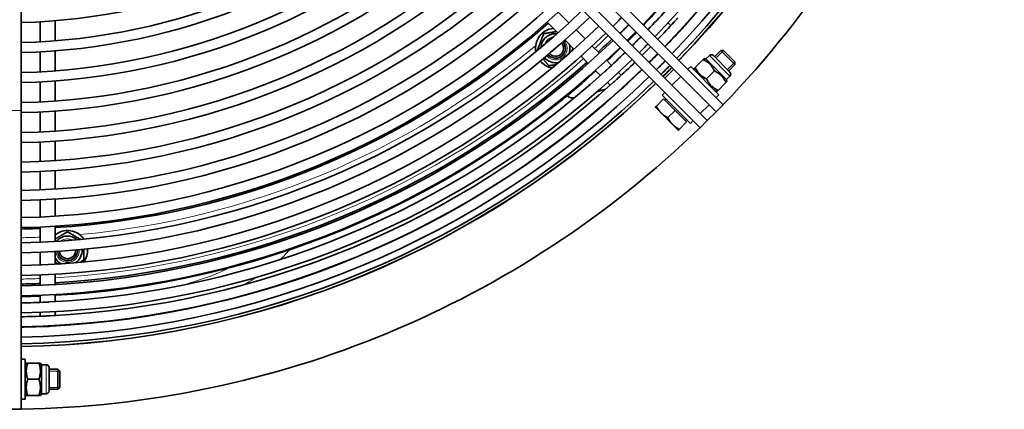
# Model space of a CAD drawing. Units: millimetres. Extents: x 942 to 1742, y -573 to 2547.
# Drawn here: x 1348 to 1742, y 1724 to 1879 of the extents above; entities that cross this region are included whole.
import ezdxf

# ---------------------------------------------------------------- set-up
doc = ezdxf.new("R2010")
doc.units = ezdxf.units.MM
doc.layers.add('Widoczne (ISO)', color=1, linetype='Continuous', lineweight=35)
doc.layers.add('Widoczne wąskie (ISO)', color=3, linetype='Continuous', lineweight=9)

msp = doc.modelspace()

# ---------------------------------------------------------------- linework, layer by layer
at = {"layer": 'Widoczne (ISO)'}
for p, q in [((1348.96, 1843.23), (1348.96, 1998.9)), ((1627.07, 1842.66), (1542.57, 1927.16)), ((1545.39, 1929.98), (1629.89, 1845.48)), ((1539.03, 1923.62), (1623.53, 1839.12)), ((1620.7, 1836.29), (1536.2, 1920.79)), ((1568.17, 1878.22), (1563.88, 1882.5)), ((1356.46, 1878.63), (1356.46, 1870.62)), ((1362.46, 1879.05), (1362.46, 1871.02)), ((1559.42, 1878.48), (1563.71, 1874.19)), ((1607.81, 1878.18), (1608.89, 1877.1)), ((1615.85, 1878.62), (1615.77, 1878.7)), ((1574.63, 1871.76), (1571, 1875.39)), ((1591.71, 1870.94), (1593.48, 1872.71)), ((1593.48, 1872.71), (1595.25, 1874.48)), ((1611.72, 1874.26), (1611.81, 1874.18)), ((1566.54, 1871.36), (1570.17, 1867.73)), ((1580.33, 1866.06), (1577.46, 1868.93)), ((1356.46, 1866.61), (1356.46, 1858.6)), ((1362.46, 1867.01), (1362.46, 1858.99)), ((1573.01, 1864.89), (1575.88, 1862.02)), ((1622.98, 1863.77), (1624.34, 1865.12)), ((1625.95, 1865.12), (1632.56, 1858.52)), ((1626.43, 1864.65), (1628.93, 1867.15)), ((1634.58, 1861.49), (1628.93, 1867.15)), ((1630.01, 1867.15), (1628.93, 1867.15)), ((1630.01, 1867.15), (1634.58, 1862.57)), ((1585.18, 1861.21), (1583.16, 1863.23)), ((1616.88, 1860.76), (1615.75, 1859.63)), ((1628.2, 1849.44), (1616.88, 1860.76)), ((1618.22, 1859.98), (1618.63, 1860.39)), ((1618.63, 1860.39), (1621.81, 1863.56)), ((1621.81, 1863.56), (1622.22, 1863.97)), ((1622.98, 1863.77), (1622.22, 1863.97)), ((1622.98, 1863.77), (1631.21, 1855.54)), ((1632.09, 1858.99), (1634.58, 1861.49)), ((1634.58, 1862.57), (1634.58, 1861.49)), ((1578.71, 1859.19), (1580.73, 1857.17)), ((1589.09, 1857.3), (1588.01, 1858.38)), ((1610.1, 1859.63), (1606.56, 1856.09)), ((1618.43, 1859.21), (1618.22, 1859.98)), ((1623.23, 1855.79), (1626.4, 1858.97)), ((1631.21, 1855.54), (1632.56, 1856.9)), ((1356.46, 1854.6), (1356.46, 1846.58)), ((1362.46, 1854.97), (1362.46, 1846.95)), ((1564.44, 1852.25), (1563.95, 1852.74)), ((1583.56, 1854.34), (1584.65, 1853.25)), ((1592.01, 1854.38), (1591.92, 1854.47)), ((1627.83, 1851.2), (1631, 1854.37)), ((1631.41, 1854.78), (1631, 1854.37)), ((1631.21, 1855.54), (1631.41, 1854.78)), ((1567.77, 1848.92), (1567.51, 1849.18)), ((1570.49, 1848.36), (1570.18, 1848.28)), ((1582.88, 1851.68), (1579.53, 1850.78)), ((1587.48, 1850.42), (1587.57, 1850.33)), ((1605.43, 1849.3), (1606.56, 1850.43)), ((1605.43, 1849.3), (1616.74, 1837.99)), ((1626.65, 1850.99), (1627.42, 1850.78)), ((1628.2, 1849.44), (1627.07, 1848.31)), ((1627.83, 1851.2), (1627.42, 1850.78)), ((1602.74, 1844.49), (1605.04, 1842.2)), ((1606.06, 1847.82), (1603.15, 1844.91)), ((1606.06, 1847.82), (1610.66, 1843.22)), ((1606.55, 1847.33), (1606.97, 1847.76)), ((1624.24, 1845.48), (1620.7, 1841.95)), ((1629.89, 1845.48), (1627.07, 1842.66)), ((1348.96, 1843.23), (1348.96, 1723.73)), ((1356.46, 1842.58), (1356.46, 1834.59)), ((1362.46, 1834.95), (1362.46, 1842.94)), ((1605.04, 1842.2), (1609.64, 1837.6)), ((1610.66, 1843.22), (1607.75, 1840.31)), ((1610.66, 1843.22), (1615.26, 1838.63)), ((1623.53, 1839.12), (1627.07, 1842.66)), ((1609.64, 1837.6), (1611.93, 1835.3)), ((1615.26, 1838.63), (1612.34, 1835.71)), ((1614.77, 1839.11), (1615.2, 1839.53)), ((1616.74, 1837.99), (1617.87, 1839.12)), ((1623.53, 1839.12), (1620.7, 1836.29)), ((1356.46, 1830.59), (1356.46, 1822.8)), ((1362.46, 1823.14), (1362.46, 1830.94)), ((1356.46, 1818.8), (1356.46, 1811.4)), ((1362.46, 1811.73), (1362.46, 1819.13)), ((1356.46, 1807.4), (1356.46, 1800.59)), ((1362.46, 1800.9), (1362.46, 1807.72)), ((1356.46, 1796.58), (1356.46, 1790.53)), ((1362.46, 1790.83), (1362.46, 1796.89)), ((1356.46, 1786.52), (1356.46, 1781.39)), ((1362.46, 1781.69), (1362.46, 1786.83)), ((1356.46, 1777.39), (1356.46, 1773.33)), ((1362.46, 1773.62), (1362.46, 1777.68)), ((1362.46, 1766.76), (1362.46, 1769.61)), ((1356.46, 1769.32), (1356.46, 1766.47)), ((1356.46, 1762.47), (1356.46, 1760.94)), ((1362.46, 1761.22), (1362.46, 1762.75)), ((1356.46, 1756.93), (1356.46, 1756.81)), ((1362.46, 1757.09), (1362.46, 1757.21)), ((1350.56, 1743.73), (1348.96, 1743.73)), ((1350.56, 1727.73), (1350.56, 1743.73)), ((1350.56, 1741.55), (1350.95, 1742.23)), ((1350.95, 1742.23), (1351.53, 1742.23)), ((1351.53, 1742.23), (1356.02, 1742.23)), ((1356.02, 1742.23), (1356.6, 1742.23)), ((1357, 1741.55), (1356.6, 1742.23)), ((1357, 1741.55), (1357, 1729.92)), ((1357, 1741.55), (1358.91, 1741.55)), ((1360.06, 1740.4), (1360.06, 1731.06)), ((1360.06, 1739.73), (1363.59, 1739.73)), ((1363.59, 1731.73), (1363.59, 1739.73)), ((1364.36, 1738.96), (1363.59, 1739.73)), ((1364.36, 1738.96), (1364.36, 1732.5)), ((1351.53, 1735.73), (1356.02, 1735.73)), ((1360.06, 1731.73), (1363.59, 1731.73)), ((1364.36, 1732.5), (1363.59, 1731.73)), ((1350.56, 1727.73), (1348.96, 1727.73)), ((1350.56, 1729.92), (1350.95, 1729.23)), ((1351.53, 1729.23), (1350.95, 1729.23)), ((1351.53, 1729.23), (1356.02, 1729.23)), ((1356.6, 1729.23), (1356.02, 1729.23)), ((1357, 1729.92), (1356.6, 1729.23)), ((1357, 1729.92), (1358.91, 1729.92)), ((1348.96, 1723.73), (1344.96, 1723.73))]:
    msp.add_line(p, q, dxfattribs=at)
for centre, radius, start, end in [((1342.46, 2123.73), 354.68, 316.0501, 358.9499), ((1342.46, 2123.73), 361.53, 316.0302, 358.9698), ((1342.46, 2123.73), 367.07, 316.0146, 358.9854), ((1342.46, 2123.73), 371.19, 316.0034, 358.9966), ((1342.46, 2123.73), 373.83, 315.9963, 359.0037), ((1342.46, 2123.73), 374.96, 315.9933, 359.0067), ((1342.46, 2123.73), 375, 315.9932, 359.0068), ((1342.46, 2123.73), 400, 315.9311, 359.0689), ((1342.46, 2123.73), 367.19, 317.8761, 357.1239), ((1342.46, 2123.73), 245.5, 271.5172, 313.4828), ((1342.46, 2123.73), 253.5, 271.4693, 313.5307), ((1342.46, 2123.73), 257.5, 271.4465, 313.5535), ((1342.46, 2123.73), 265.5, 271.4029, 313.5971), ((1342.46, 2123.73), 269.5, 271.382, 313.618), ((1342.46, 2123.73), 277.5, 271.3422, 313.6578), ((1342.46, 2123.73), 281.5, 271.3231, 313.6769), ((1342.46, 2123.73), 289.48, 271.2867, 313.7133), ((1342.46, 2123.73), 293.48, 271.2691, 313.7309), ((1342.46, 2123.73), 301.25, 271.2363, 313.7637), ((1342.46, 2123.73), 305.25, 271.2201, 313.7799), ((1342.46, 2123.73), 312.64, 271.1913, 313.8087), ((1342.46, 2123.73), 316.64, 271.1763, 313.8237), ((1342.46, 2123.73), 323.45, 271.1515, 313.8485), ((1342.46, 2123.73), 327.45, 271.1374, 313.8626), ((1342.46, 2123.73), 333.5, 271.1168, 313.8832), ((1342.46, 2123.73), 337.5, 271.1035, 313.8965), ((1342.46, 2123.73), 346.63, 314.5868, 315.4132), ((1342.46, 2123.73), 355, 316.0491, 317.2601), ((1342.46, 2123.73), 357.53, 316.0417, 317.655), ((1342.46, 2123.73), 342.63, 271.087, 313.913), ((1342.46, 2123.73), 328, 273.4958, 311.5042), ((1562.77, 1868.06), 8, 96.3178, 190.1545), ((1342.46, 2123.73), 350.68, 314.5915, 315.4085), ((1342.46, 2123.73), 363.07, 316.0258, 317.5355), ((1342.46, 2123.73), 346.63, 271.0745, 313.9255), ((1562.77, 1868.06), 5.82, 84.5861, 176.9179), ((1342.46, 2123.73), 354.68, 314.5961, 315.4039), ((1342.46, 2123.73), 355, 314.5965, 315), ((1342.46, 2123.73), 355, 315, 315.4035), ((1342.46, 2123.73), 357.53, 314.5994, 315.4006), ((1342.46, 2123.73), 367.19, 316.0143, 317.4689), ((1342.46, 2123.73), 350.68, 271.0621, 313.9379), ((1342.46, 2123.73), 354.68, 271.0501, 313.9499), ((1562.77, 1868.06), 4, 220.3991, 41.1048), ((1562.77, 1868.06), 4, 220.3991, 41.1048), ((1562.77, 1868.06), 3.23, 220.4611, 41.0429), ((1562.77, 1868.06), 5.81, 339.1216, 14.2992), ((1342.46, 2123.73), 350, 312.7076, 313.9359), ((1342.46, 2123.73), 355, 312.7399, 313.9509), ((1342.46, 2123.73), 361.53, 314.6038, 315.3962), ((1342.46, 2123.73), 363.07, 314.6055, 315.3945), ((1562.77, 1868.06), 5.81, 220.2492, 282.3824), ((1342.46, 2123.73), 357.53, 312.345, 313.9583), ((1342.46, 2123.73), 367.07, 314.6098, 315.3902), ((1342.46, 2123.73), 367.19, 314.6099, 315.3901), ((1625.15, 1864.31), 1.14, 45, 135), ((1342.46, 2123.73), 361.53, 271.0302, 313.9698), ((1342.46, 2123.73), 350, 273.2758, 311.7242), ((1562.77, 1868.06), 8, 220.0662, 260.0969), ((1342.46, 2123.73), 363.07, 312.4645, 313.9742), ((1342.46, 2123.73), 371.19, 314.6141, 315.3859), ((1342.46, 2123.73), 373.83, 314.6168, 315.3832), ((1342.46, 2123.73), 374.96, 314.618, 315.382), ((1342.46, 2123.73), 375, 314.618, 315.382), ((1342.46, 2123.73), 367.07, 271.0146, 313.9854), ((1342.46, 2123.73), 371.19, 271.0034, 313.9966), ((1342.46, 2123.73), 357.53, 272.8341, 312.1659), ((1342.46, 2123.73), 355, 273.2296, 311.7704), ((1342.46, 2123.73), 367.19, 312.5311, 313.9857), ((1631.75, 1857.71), 1.14, 315, 45), ((1342.46, 2123.73), 373.83, 270.9963, 314.0037), ((1342.46, 2123.73), 374.96, 270.9933, 314.0067), ((1342.46, 2123.73), 375, 270.9932, 314.0068), ((1342.46, 2123.73), 363.07, 272.8702, 312.1298), ((1342.46, 2123.73), 367.19, 272.8761, 312.1239), ((1569.53, 1850.69), 2.5, 225, 285), ((1342.46, 2123.73), 400, 270.9311, 314.0689), ((1342.46, 2123.73), 328, 271.1355, 272.4463), ((1367.46, 1787.16), 8, 34.8455, 128.6822), ((1367.46, 1787.16), 5.81, 48.0821, 140.4139), ((1367.46, 1787.16), 4, 183.8952, 4.6009), ((1367.46, 1787.16), 4, 183.8952, 4.6009), ((1367.46, 1787.16), 3.23, 183.9571, 4.5389), ((1367.46, 1787.16), 5.82, 302.6176, 4.7508), ((1367.46, 1787.16), 8, 324.9031, 4.9338), ((1367.46, 1787.16), 5.81, 210.7008, 245.8784), ((1342.46, 2123.73), 350, 271.0641, 272.2924), ((1342.46, 2123.73), 355, 271.0491, 272.2601), ((1342.46, 2123.73), 357.53, 271.0417, 272.655), ((1342.46, 2123.73), 363.07, 271.0258, 272.5355), ((1342.46, 2123.73), 367.19, 271.0143, 272.4689), ((1358.91, 1740.4), 1.14, 0, 90), ((1358.91, 1731.06), 1.14, 270, 0)]:
    msp.add_arc(centre, radius, start, end, dxfattribs=at)
for points, knots in [([(1611.71, 1880.18), (1611.68, 1880.15), (1611.65, 1880.11), (1611.53, 1879.96), (1611.44, 1879.85), (1611.21, 1879.58), (1611.08, 1879.43), (1610.95, 1879.28)], [0.7383307, 0.7383307, 0.7383307, 0.7383307, 0.7579655, 0.7579655, 0.807027, 0.807027, 0.866707, 0.866707, 0.866707, 0.866707]), ([(1610.95, 1879.28), (1610.79, 1879.12), (1610.64, 1878.97), (1610.43, 1878.76), (1610.35, 1878.68), (1610.29, 1878.61)], [0, 0, 0, 0, 0.0671142, 0.0671142, 0.1076889, 0.1076889, 0.1076889, 0.1076889]), ([(1613.92, 1876.31), (1613.76, 1876.15), (1613.6, 1876), (1613.34, 1875.78), (1613.24, 1875.7), (1613.11, 1875.58), (1613.07, 1875.55), (1613.04, 1875.51)], [0, 0, 0, 0, 0.0679503, 0.0679503, 0.1206438, 0.1206438, 0.1475656, 0.1475656, 0.1475656, 0.1475656]), ([(1614.8, 1877.44), (1614.79, 1877.44), (1614.79, 1877.43), (1614.74, 1877.38), (1614.69, 1877.31), (1614.57, 1877.14), (1614.5, 1877.03), (1614.34, 1876.81), (1614.26, 1876.71), (1614.1, 1876.51), (1614.01, 1876.41), (1613.92, 1876.31)], [0.7122618, 0.7122618, 0.7122618, 0.7122618, 0.717159, 0.717159, 0.753736, 0.753736, 0.7997087, 0.7997087, 0.8402726, 0.8402726, 0.879828, 0.879828, 0.879828, 0.879828]), ([(1582.96, 1859.18), (1582.8, 1859.03), (1582.64, 1858.88), (1582.48, 1858.74), (1582.47, 1858.73), (1582.46, 1858.73)], [0, 0, 0, 0, 0.06563747, 0.06563747, 0.06876402, 0.06876402, 0.06876402, 0.06876402]), ([(1583.29, 1859.48), (1583.26, 1859.45), (1583.24, 1859.43), (1583.13, 1859.33), (1583.05, 1859.26), (1582.96, 1859.18)], [0.80195281, 0.80195281, 0.80195281, 0.80195281, 0.8124547, 0.8124547, 0.84688712, 0.84688712, 0.84688712, 0.84688712]), ([(1586.91, 1855.24), (1586.74, 1855.09), (1586.57, 1854.94), (1586.27, 1854.69), (1586.14, 1854.59), (1586.03, 1854.5), (1586.02, 1854.48), (1586, 1854.47)], [0, 0, 0, 0, 0.0672458, 0.0672458, 0.1222828, 0.1222828, 0.1298682, 0.1298682, 0.1298682, 0.1298682]), ([(1587.57, 1855.9), (1587.56, 1855.88), (1587.54, 1855.87), (1587.43, 1855.76), (1587.33, 1855.66), (1587.13, 1855.45), (1587.02, 1855.34), (1586.91, 1855.24)], [0.75754, 0.75754, 0.75754, 0.75754, 0.7668804, 0.7668804, 0.8150502, 0.8150502, 0.8612147, 0.8612147, 0.8612147, 0.8612147]), ([(1589.87, 1852.27), (1589.71, 1852.11), (1589.53, 1851.96), (1589.21, 1851.72), (1589.08, 1851.63), (1588.88, 1851.5), (1588.81, 1851.45), (1588.75, 1851.4), (1588.75, 1851.39), (1588.74, 1851.39)], [0, 0, 0, 0, 0.0685575, 0.0685575, 0.1250899, 0.1250899, 0.1675508, 0.1675508, 0.1711899, 0.1711899, 0.1711899, 0.1711899]), ([(1590.67, 1853.15), (1590.67, 1853.14), (1590.66, 1853.14), (1590.61, 1853.08), (1590.55, 1853.02), (1590.41, 1852.86), (1590.33, 1852.75), (1590.12, 1852.52), (1590, 1852.39), (1589.87, 1852.27)], [0.7384277, 0.7384277, 0.7384277, 0.7384277, 0.7426454, 0.7426454, 0.7801267, 0.7801267, 0.8273983, 0.8273983, 0.880008, 0.880008, 0.880008, 0.880008]), ([(1360.13, 1766.63), (1360.03, 1766.63), (1359.92, 1766.62), (1359.69, 1766.61), (1359.57, 1766.6), (1359.46, 1766.6)], [0.77525185, 0.77525185, 0.77525185, 0.77525185, 0.80894471, 0.80894471, 0.84429803, 0.84429803, 0.84429803, 0.84429803]), ([(1359.46, 1761.03), (1359.23, 1761.02), (1359.02, 1761.02), (1358.72, 1761.02), (1358.61, 1761.02), (1358.52, 1761.02)], [0, 0, 0, 0, 0.0670976, 0.0670976, 0.1076559, 0.1076559, 0.1076559, 0.1076559]), ([(1360.64, 1761.12), (1360.62, 1761.12), (1360.6, 1761.12), (1360.47, 1761.11), (1360.35, 1761.1), (1360.09, 1761.07), (1359.96, 1761.06), (1359.71, 1761.04), (1359.58, 1761.03), (1359.46, 1761.03)], [0.7347898, 0.7347898, 0.7347898, 0.7347898, 0.7410978, 0.7410978, 0.7863739, 0.7863739, 0.8253047, 0.8253047, 0.8633455, 0.8633455, 0.8633455, 0.8633455]), ([(1359.46, 1756.83), (1359.23, 1756.82), (1359.01, 1756.83), (1358.67, 1756.86), (1358.54, 1756.87), (1358.37, 1756.88), (1358.32, 1756.89), (1358.27, 1756.88)], [0, 0, 0, 0, 0.0679463, 0.0679463, 0.1205875, 0.1205875, 0.1475586, 0.1475586, 0.1475586, 0.1475586]), ([(1360.88, 1757), (1360.88, 1757), (1360.88, 1757), (1360.82, 1757), (1360.74, 1756.99), (1360.55, 1756.96), (1360.43, 1756.93), (1360.16, 1756.89), (1360.02, 1756.87), (1359.74, 1756.84), (1359.6, 1756.83), (1359.46, 1756.83)], [0.7122511, 0.7122511, 0.7122511, 0.7122511, 0.7129794, 0.7129794, 0.7485422, 0.7485422, 0.7930167, 0.7930167, 0.8370639, 0.8370639, 0.8797469, 0.8797469, 0.8797469, 0.8797469])]:
    msp.add_open_spline(points, degree=3, knots=knots, dxfattribs=at)
for points, weights in [([(1555.44, 1867.1), (1556.73, 1870.47), (1558.05, 1873.89)], [1.00817287867, 1.15050004553, 1]), ([(1558.05, 1873.89), (1560.77, 1874.33), (1563.19, 1874.71)], [1, 1.10935612384, 1.06410694447]), ([(1569.76, 1868.14), (1569.53, 1867.54), (1569.31, 1866.96)], [1.03802612143, 1.05671163945, 1.0665184251]), ([(1560.08, 1861.05), (1558.86, 1862.56), (1557.8, 1863.87)], [1, 1.07438609513, 1.07723667776]), ([(1562.99, 1861.51), (1561.64, 1861.3), (1560.08, 1861.05)], [1.07322203212, 1.0594807351, 1]), ([(1618.63, 1860.39), (1620.17, 1857.32), (1623.23, 1855.79)], [1, 1.15470053838, 1]), ([(1626.4, 1858.97), (1624.87, 1862.03), (1621.81, 1863.56)], [1, 1.15470053838, 1]), ([(1631, 1854.37), (1629.47, 1857.43), (1626.4, 1858.97)], [1, 1.15470053838, 1]), ([(1623.23, 1855.79), (1624.76, 1852.73), (1627.83, 1851.2)], [1, 1.15470053838, 1]), ([(1602.74, 1844.49), (1602.74, 1844.49), (1603.15, 1844.91)], [1, 1.0379548493, 1]), ([(1603.15, 1844.91), (1603.97, 1843.26), (1605.04, 1842.2)], [1, 1.0379548493, 1]), ([(1605.04, 1842.2), (1606.11, 1841.13), (1607.75, 1840.31)], [1, 1.0379548493, 1]), ([(1607.75, 1840.31), (1608.57, 1838.67), (1609.64, 1837.6)], [1, 1.0379548493, 1]), ([(1609.64, 1837.6), (1610.7, 1836.53), (1612.34, 1835.71)], [1, 1.0379548493, 1]), ([(1612.34, 1835.71), (1611.93, 1835.3), (1611.93, 1835.3)], [1, 1.0379548493, 1]), ([(1362.46, 1791.78), (1364.83, 1793.15), (1367.46, 1794.66)], [1.05250632016, 1.12118730998, 1]), ([(1367.46, 1794.66), (1370.21, 1793.07), (1372.74, 1791.61)], [1, 1.12801862419, 1.04415992318]), ([(1373.96, 1787.71), (1373.96, 1785.71), (1373.96, 1783.41)], [1.07544993209, 1.08947427787, 1]), ([(1363.79, 1781.77), (1363.14, 1782.15), (1362.46, 1782.54)], [1.07589586389, 1.07133918183, 1.05250632016]), ([(1373.96, 1783.41), (1373.03, 1782.87), (1372.21, 1782.4)], [1, 1.03943903322, 1.05876905638]), ([(1351.53, 1742.23), (1350.45, 1738.98), (1351.53, 1735.73)], [1, 1.15470053838, 1]), ([(1356.02, 1735.73), (1357.1, 1738.98), (1356.02, 1742.23)], [1, 1.15470053838, 1]), ([(1351.53, 1735.73), (1350.45, 1732.48), (1351.53, 1729.23)], [1, 1.15470053838, 1]), ([(1356.02, 1729.23), (1357.1, 1732.48), (1356.02, 1735.73)], [1, 1.15470053838, 1])]:
    msp.add_rational_spline(points, weights, degree=2, dxfattribs=at)
msp.add_open_spline([(1359.46, 1766.6), (1359.3, 1766.59), (1359.16, 1766.59), (1359.02, 1766.58)], degree=3, dxfattribs=at)
at = {"layer": 'Widoczne wąskie (ISO)'}
for p, q in [((1632.56, 1856.9), (1624.34, 1865.12)), ((1629.98, 1867.15), (1626.96, 1864.12)), ((1631.56, 1859.52), (1634.58, 1862.54)), ((1609.39, 1853.26), (1612.92, 1856.8)), ((1348.96, 1843.23), (1344.96, 1843.23)), ((1358.91, 1729.92), (1358.91, 1741.55)), ((1364.33, 1738.99), (1360.06, 1738.99)), ((1360.06, 1732.48), (1364.33, 1732.48))]:
    msp.add_line(p, q, dxfattribs=at)
for centre, radius, start, end in [((1562.77, 1868.06), 4.67, 99.8652, 161.6388), ((1342.46, 2123.73), 348, 312.6944, 313.9298), ((1342.46, 2123.73), 331.5, 275.1544, 309.8456), ((1562.77, 1868.06), 4.67, 220.344, 41.16), ((1562.77, 1868.06), 3.26, 305, 41.0447), ((1342.46, 2123.73), 348, 273.2947, 311.7053), ((1342.46, 2123.73), 331.5, 271.1235, 272.4205), ((1367.46, 1787.16), 4.67, 63.3612, 125.1348), ((1367.46, 1787.16), 4.67, 183.84, 4.656), ((1367.46, 1787.16), 3.26, 183.9553, 215), ((1367.46, 1787.16), 3.26, 305, 4.5408), ((1342.46, 2123.73), 348, 271.0702, 272.3056)]:
    msp.add_arc(centre, radius, start, end, dxfattribs=at)
for points, knots in [([(1460.5, 1794.24), (1460.45, 1794.12), (1460.39, 1794), (1460.26, 1793.71), (1460.18, 1793.54), (1460.1, 1793.37)], [37.5840077, 37.5840077, 37.5840077, 37.5840077, 37.6714735, 37.6714735, 37.7965869, 37.7965869, 37.7965869, 37.7965869]), ([(1443.16, 1776.51), (1442.59, 1776.16), (1442.02, 1775.81), (1440.21, 1774.76), (1438.93, 1774.05), (1437.61, 1773.36)], [41.9834875, 41.9834875, 41.9834875, 41.9834875, 42.2557642, 42.2557642, 42.8253852, 42.8253852, 42.8253852, 42.8253852])]:
    msp.add_open_spline(points, degree=3, knots=knots, dxfattribs=at)
for points in [[(1443.95, 1788.13), (1444.33, 1788.48), (1444.69, 1788.83), (1445.04, 1789.18)], [(1456.29, 1787.5), (1455.23, 1786.21), (1454.01, 1784.91), (1452.64, 1783.63)], [(1413.62, 1773.42), (1420.53, 1775.31), (1426.8, 1777.55), (1432.11, 1780.24)], [(1412.24, 1763.37), (1411.82, 1763.25), (1411.4, 1763.12), (1410.98, 1763)]]:
    msp.add_open_spline(points, degree=3, dxfattribs=at)

doc.saveas('drawing.dxf')
